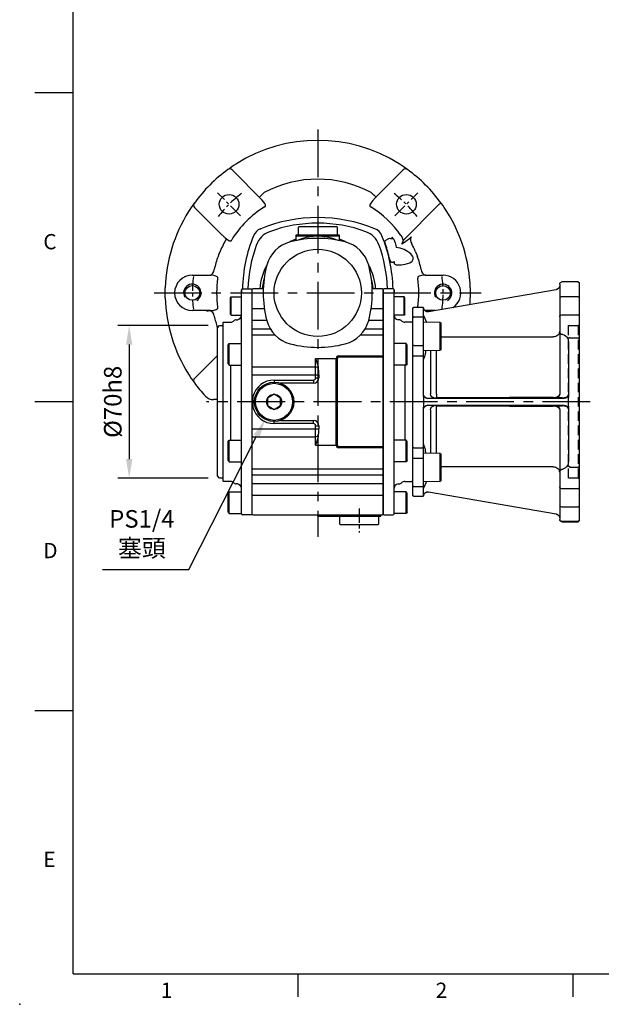
# Model space of a CAD drawing. Extents: x -24 to 1073, y -14 to 686.
# Drawn here: x -24 to 242, y -14 to 438 of the extents above; entities that cross this region are included whole.
import ezdxf
from ezdxf.enums import TextEntityAlignment as Align

# ---------------------------------------------------------------- set-up
doc = ezdxf.new("R2010")
doc.units = 0
doc.header["$LTSCALE"] = 17.5
doc.header["$MEASUREMENT"] = 0
doc.linetypes.add('CENTER', pattern=[2, 1.25, -0.25, 0.25, -0.25])
doc.linetypes.add('HIDDEN', pattern=[0.375, 0.25, -0.125])
doc.layers.get('0').update_dxf_attribs({"linetype": 'CONTINUOUS'})
doc.layers.get('Defpoints').update_dxf_attribs({"linetype": 'CONTINUOUS'})
for name, color, linetype in [('CEN', 2, 'CENTER'), ('DIM', 3, 'CONTINUOUS'), ('HID', 6, 'HIDDEN'), ('MAIN', 7, 'CONTINUOUS'), ('THIN', 1, 'CONTINUOUS')]:
    doc.layers.add(name, color=color, linetype=linetype)
doc.styles.add('ATTDEF', font='txt')
doc.styles.get("Standard").update_dxf_attribs({"font": 'SIMPLEX.SHX'})
doc.dimstyles.new('C', dxfattribs={"dimscale": 3.5, "dimtxt": 2.3, "dimasz": 2.5, "dimexe": 1, "dimexo": 1, "dimgap": 1, "dimtad": 1, "dimtoh": 1, "dimdec": 4, "dimdsep": 46, "dimtxsty": 'Standard', "dimcen": 0, "dimclrd": 256, "dimclre": 256, "dimclrt": 256, "dimadec": 0, "dimazin": 0, "dimtfac": 0.6, "dimtdec": 4, "dimtofl": 0, "dimtmove": 0, "dimatfit": 3, "dimfxl": 0, "dimtolj": 1, "dimarcsym": 0})
doc.dimstyles.new('L', dxfattribs={"dimscale": 3.5, "dimtxt": 2.3, "dimasz": 2.5, "dimexe": 1.5, "dimexo": 1.5, "dimgap": 1, "dimtad": 1, "dimdec": 3, "dimdsep": 46, "dimtxsty": 'Standard', "dimcen": 0, "dimclrd": 256, "dimclre": 256, "dimclrt": 256, "dimaunit": 1, "dimazin": 2, "dimtfac": 0.6, "dimtdec": 3, "dimtmove": 0, "dimatfit": 3, "dimfxl": 0, "dimtolj": 1, "dimarcsym": 0})

# ---------------------------------------------------------------- blocks, each defined once
blk = doc.blocks.new('*D25')
at = {"layer": 'Defpoints', "color": 0}
for p in [(67.16, 297.5), (25.7, 227.5), (67.16, 227.5)]:
    blk.add_point(p, dxfattribs=at)
at = {"layer": 'DIM', "lineweight": -2}
for p, q in [((61.91, 297.5), (20.45, 297.5)), ((25.7, 288.75), (25.7, 236.25)), ((61.91, 227.5), (20.45, 227.5))]:
    blk.add_line(p, q, dxfattribs=at)
at = {"layer": 'DIM'}
for points in [[(24.25, 288.75), (27.16, 288.75), (25.7, 297.5)], [(24.25, 236.25), (27.16, 236.25), (25.7, 227.5)]]:
    blk.add_solid(points, dxfattribs=at)
at = {"layer": 'DIM', "insert": (18.18, 262.5), "char_height": 8.05, "attachment_point": 5, "rotation": 90}
blk.add_mtext('\\A1;%%c70h8', dxfattribs=at)
blk = doc.blocks.new('*D27')
at = {"layer": 'Defpoints', "color": 0}
for p in [(92.16, 262.5), (88.08, 254.48)]:
    blk.add_point(p, dxfattribs=at)
at = {"layer": 'DIM', "lineweight": -2}
for p, q in [((53.03, 185.59), (84.11, 246.68)), ((13.5, 185.59), (53.03, 185.59))]:
    blk.add_line(p, q, dxfattribs=at)
at = {"layer": 'DIM'}
blk.add_solid([(82.81, 247.34), (85.41, 246.02), (88.08, 254.48)], dxfattribs=at)
at = {"layer": 'DIM', "insert": (31.52, 202.08), "char_height": 8.05, "attachment_point": 5}
blk.add_mtext('\\A1;PS1/4\\P{\\fPMingLiU|b0|i0|c136|p18;塞頭}', dxfattribs=at)
blk = doc.blocks.new('5D5050DMA-後')
at = {"layer": 'MAIN'}
for p, q in [((-35, 1.4), (-35, 0.7)), ((-35, -101.4), (-35, 1.4)), ((-35, 0.7), (-35, 0)), ((-34.5, 1.9), (-30.3, 1.9)), ((-30.3, 1.9), (-30, 1.6)), ((-30, -7.25), (-30, 1.6)), ((30.3, 1.9), (30, 1.6)), ((30, -7.25), (30, 1.6)), ((34.5, 1.9), (30.3, 1.9)), ((35, 1.4), (35, 0.7)), ((35, -101.4), (35, 1.4)), ((35, 0.7), (35, 0)), ((-40, -2.28), (-39.7, -1.76)), ((-40, -9.73), (-40, -2.27)), ((-39.7, -10.25), (-39.7, -1.76)), ((-39.7, -1.76), (-35, -1.76)), ((39.7, -1.76), (35, -1.76)), ((39.7, -10.25), (39.7, -1.76)), ((40, -2.28), (39.7, -1.76)), ((40, -9.73), (40, -2.27)), ((-30, -12.74), (-30, -7.25)), ((30, -12.74), (30, -7.25)), ((-43.5, -13.8), (-43.2, -13.5)), ((-43.2, -13.5), (-40, -13.5)), ((-40, -9.73), (-39.7, -10.25)), ((-39.7, -10.25), (-35, -10.25)), ((-37.36, -12.36), (-36.83, -12.31)), ((-30, -16.66), (-30, -12.74)), ((30, -16.66), (30, -12.74)), ((39.7, -10.25), (35, -10.25)), ((37.36, -12.36), (36.83, -12.31)), ((40, -9.73), (39.7, -10.25)), ((43.2, -13.5), (40, -13.5)), ((43.5, -13.8), (43.2, -13.5)), ((-46, -16), (-45, -15)), ((-46, -50), (-46, -16)), ((-45, -15), (-43.5, -15)), ((-43.5, -13.8), (-43.5, -14)), ((-43.5, -14), (-43.5, -24.16)), ((-30, -19.52), (-30, -16.66)), ((30, -19.52), (30, -16.66)), ((43.5, -13.8), (43.5, -14)), ((43.5, -14), (43.5, -24.16)), ((-30, -33.89), (-30, -19.52)), ((30, -33.89), (30, -19.52)), ((-43.5, -24.16), (-43.5, -27.05)), ((-43.5, -27.05), (-43.5, -31.11)), ((-41, -23.93), (-40.6, -23.24)), ((-41, -32.55), (-41, -23.93)), ((-40.6, -23.24), (-35, -23.24)), ((-40.6, -33.24), (-40.6, -23.24)), ((-35, -33.24), (-35, -23.24)), ((40.6, -23.24), (35, -23.24)), ((35, -33.24), (35, -23.24)), ((41, -23.93), (40.6, -23.24)), ((40.6, -33.24), (40.6, -23.24)), ((41, -32.55), (41, -23.93)), ((43.5, -24.16), (43.5, -27.05)), ((43.5, -27.05), (43.5, -31.11)), ((-43.5, -31.11), (-43.5, -68.89)), ((43.5, -31.11), (43.5, -68.89)), ((-41, -32.55), (-40.6, -33.24)), ((-40.6, -33.24), (-35, -33.24)), ((-40, -33.24), (-40, -67.58)), ((-30, -37.58), (-30, -33.89)), ((30, -37.58), (30, -33.89)), ((40.6, -33.24), (35, -33.24)), ((40, -33.24), (40, -67.58)), ((41, -32.55), (40.6, -33.24)), ((-30, -62.42), (-30, -37.58)), ((30, -62.42), (30, -37.58)), ((-46, -84), (-46, -50)), ((-30, -66.11), (-30, -62.42)), ((30, -66.11), (30, -62.42)), ((-41, -68.27), (-40.6, -67.58)), ((-40.6, -67.58), (-35, -67.58)), ((-40.6, -77.58), (-40.6, -67.58)), ((-35, -77.58), (-35, -67.58)), ((-30, -80.48), (-30, -66.11)), ((30, -80.48), (30, -66.11)), ((40.6, -67.58), (35, -67.58)), ((35, -77.58), (35, -67.58)), ((41, -68.27), (40.6, -67.58)), ((40.6, -77.58), (40.6, -67.58)), ((-43.5, -68.89), (-43.5, -72.95)), ((-41, -76.89), (-41, -68.27)), ((41, -76.89), (41, -68.27)), ((43.5, -68.89), (43.5, -72.95)), ((-43.5, -72.95), (-43.5, -75.84)), ((-43.5, -75.84), (-43.5, -86)), ((43.5, -72.95), (43.5, -75.84)), ((43.5, -75.84), (43.5, -86)), ((-41, -76.89), (-40.6, -77.58)), ((-40.6, -77.58), (-35, -77.58)), ((-30, -83.34), (-30, -80.48)), ((30, -83.34), (30, -80.48)), ((40.6, -77.58), (35, -77.58)), ((41, -76.89), (40.6, -77.58)), ((-45, -85), (-46, -84)), ((-43.5, -85), (-45, -85)), ((-30, -87.26), (-30, -83.34)), ((30, -87.26), (30, -83.34)), ((-43.5, -86), (-43.5, -86.2)), ((-43.2, -86.5), (-43.5, -86.2)), ((-40, -86.5), (-43.2, -86.5)), ((-36.83, -87.69), (-37.36, -87.64)), ((-30, -92.75), (-30, -87.26)), ((30, -92.75), (30, -87.26)), ((36.83, -87.69), (37.36, -87.64)), ((40, -86.5), (43.2, -86.5)), ((43.2, -86.5), (43.5, -86.2)), ((43.5, -86), (43.5, -86.2)), ((-41, -91.99), (-40.6, -91.29)), ((-41, -100.6), (-41, -91.99)), ((-40.6, -91.29), (-35, -91.29)), ((-40.6, -101.29), (-40.6, -91.29)), ((-35, -101.29), (-35, -91.29)), ((-30, -101.6), (-30, -92.75)), ((30, -101.6), (30, -92.75)), ((40.6, -91.29), (35, -91.29)), ((35, -101.29), (35, -91.29)), ((41, -91.99), (40.6, -91.29)), ((40.6, -101.29), (40.6, -91.29)), ((41, -100.6), (41, -91.99)), ((-41, -100.6), (-40.6, -101.29)), ((-40.6, -101.29), (-35, -101.29)), ((-30.3, -101.9), (-34.5, -101.9)), ((-30, -101.6), (-30.3, -101.9)), ((30, -101.6), (30.3, -101.9)), ((30.3, -101.9), (34.5, -101.9)), ((40.6, -101.29), (35, -101.29)), ((41, -100.6), (40.6, -101.29))]:
    blk.add_line(p, q, dxfattribs=at)
for centre, radius, start, end in [((-34.5, 1.4), 0.5, 90, 180), ((34.5, 1.4), 0.5, 0, 90), ((-40, -11.5), 2, 270, 314.5772), ((-37.19, -14.35), 2, 95, 134.5772), ((-37, -10.32), 2, 275, 0), ((37, -10.32), 2, 180, 265), ((37.19, -14.35), 2, 45.4228, 85), ((40, -11.5), 2, 225.4228, 270), ((-40, -88.5), 2, 45.4228, 90), ((-37.19, -85.65), 2, 225.4228, 265), ((-37, -89.68), 2, 0, 85), ((37, -89.68), 2, 95, 180), ((37.19, -85.65), 2, 275, 314.5772), ((40, -88.5), 2, 90, 134.5772), ((-34.5, -101.4), 0.5, 180, 270), ((34.5, -101.4), 0.5, 270, 0)]:
    blk.add_arc(centre, radius, start, end, dxfattribs=at)
blk = doc.blocks.new('M08')
at = {"layer": 'MAIN'}
blk.add_circle((0, 0), 3.38, dxfattribs=at)
at = {"layer": 'THIN'}
blk.add_arc((0, 0), 4, 300.0872, 210, dxfattribs=at)
blk = doc.blocks.new('6D1060AD063-1-後')
at = {"layer": 'CEN', "ltscale": 0.3}
for p, q in [((-35.36, 35.36), (-45.96, 45.96)), ((35.36, 35.36), (45.96, 45.96))]:
    blk.add_line(p, q, dxfattribs=at)
for start, end in [(127.5213, 142.4787), (37.5213, 52.4787), (172.5213, 187.4787), (352.5213, 7.4787)]:
    blk.add_arc((0, 0), 57.5, start, end, dxfattribs=at)
at = {"layer": 'MAIN'}
for p, q in [((-39.28, 56.42), (-25.49, 42.62)), ((39.22, 56.47), (26.69, 43.94)), ((25.69, 42.87), (25.49, 42.62)), ((-56.47, 39.22), (-43.94, 26.69)), ((39.11, 24.09), (55.36, 40.34)), ((-26.26, 29.42), (-26.16, 29.46)), ((26.16, 29.46), (26.26, 29.42)), ((-42.87, 25.69), (-42.62, 25.49)), ((-29.46, 26.16), (-29.42, 26.26)), ((29.42, 26.26), (29.46, 26.16)), ((31.11, 22.37), (30.86, 23.15)), ((31.78, 24.45), (31.88, 24.53)), ((35.5, 23.17), (35.39, 23.55)), ((35.5, 23.17), (35.53, 22.99)), ((42.12, 25.03), (42.62, 25.49)), ((42.62, 25.49), (42.87, 25.69)), ((35, 14.46), (35, 13.89)), ((36, 12.89), (38.3, 12.95)), ((-57.5, 8.12), (-49.24, 8.12)), ((49.55, 8.15), (49.24, 8.12)), ((49.24, 8.12), (57.5, 8.12)), ((-69.96, -2.27), (-69.96, 2.27)), ((69.96, 2.27), (69.96, -2.27)), ((-49.24, -8.12), (-57.5, -8.12)), ((-49.55, -8.15), (-49.24, -8.12)), ((53.91, -8.12), (49.24, -8.12)), ((49.24, -8.12), (49.55, -8.15)), ((-46, -28.75), (-56.47, -39.22)), ((-46, -49), (-47.84, -49))]:
    blk.add_line(p, q, dxfattribs=at)
at = {"layer": 'MAIN', "flags": 128}
for points in [[(-26.74, 43.88), (-26.62, 44.01), (-26.48, 44.15), (-26.27, 44.35), (-26.01, 44.62), (-25.69, 44.93), (-25.34, 45.28), (-24.96, 45.66), (-24.57, 46.05)], [(24.57, 46.05), (24.96, 45.66), (25.34, 45.28), (25.69, 44.93), (26.01, 44.62), (26.27, 44.35), (26.48, 44.15), (26.62, 44.01), (26.69, 43.94)], [(-24.4, 39.43), (-24.2, 39.49), (-24.06, 39.58), (-23.96, 39.71), (-23.9, 39.9), (-23.92, 40.22), (-24.25, 41.03), (-25.49, 42.62)], [(25.49, 42.62), (25.25, 42.37), (24.34, 41.18), (23.96, 40.39), (23.9, 39.93), (23.94, 39.75), (24.05, 39.59), (24.19, 39.49), (24.4, 39.43)], [(56.58, 41.22), (56.55, 41.2), (56.48, 41.15), (56.37, 41.07), (56.22, 40.96), (56.04, 40.83), (55.83, 40.68), (55.6, 40.51), (55.36, 40.34)], [(-42.62, 25.49), (-42.37, 25.25), (-41.18, 24.34), (-40.39, 23.96), (-39.93, 23.9), (-39.75, 23.94), (-39.59, 24.05), (-39.49, 24.19), (-39.43, 24.4)], [(30.86, 23.15), (30.83, 23.69), (31.19, 24.14), (31.78, 24.45)], [(34.15, 24.65), (34.13, 25.38), (34.13, 25.63)], [(35.53, 22.99), (35.77, 21.68), (36, 20.89)], [(38.17, 26.32), (38.51, 25.79), (39.11, 24.09)], [(39.11, 24.09), (38.82, 23.35), (38.57, 22.68), (38.56, 22.6), (38.56, 22.55), (38.56, 22.53), (38.57, 22.52), (38.58, 22.51), (38.6, 22.51), (38.65, 22.51), (38.76, 22.56), (39.06, 22.74), (39.41, 22.98), (40.43, 23.71), (42.12, 25.03)], [(-44.71, 19.2), (-45.48, 17.43), (-45.68, 16.77)], [(44.71, 19.2), (45.48, 17.43), (45.68, 16.77)], [(34.41, 13.87), (34.06, 13.93), (33.72, 14.11), (33.34, 14.58), (33.03, 15.39)], [(35, 14.46), (35, 14.45), (34.99, 14.35), (34.8, 14.07), (34.41, 13.87)], [(38.3, 12.95), (40.13, 13.12), (42.22, 13.8), (43.3, 14.63), (43.65, 15.18), (43.74, 15.45), (43.78, 16.1), (43.73, 16.39), (43.69, 16.52)], [(43.69, 16.52), (43.53, 16.9), (42.77, 17.88)], [(-45.89, 6.63), (-45.84, 6.8), (-45.85, 6.98), (-45.86, 7.01), (-45.99, 7.24), (-46.11, 7.36), (-46.68, 7.69), (-47.69, 7.97), (-49.24, 8.12)], [(49.24, 8.12), (47.55, 7.94), (46.56, 7.64), (46.1, 7.35), (45.95, 7.19), (45.86, 7), (45.84, 6.83), (45.88, 6.66), (45.89, 6.63)], [(-49.24, -8.12), (-47.55, -7.94), (-46.56, -7.64), (-46.1, -7.35), (-45.95, -7.19), (-45.86, -7), (-45.84, -6.83), (-45.88, -6.66), (-45.89, -6.63)], [(49.07, -8.1), (49.24, -8.12)]]:
    blk.add_lwpolyline(points, dxfattribs=at)
at = {"layer": 'MAIN'}
for centre in [(-40.66, 40.66), (40.66, 40.66)]:
    blk.add_circle(centre, 4.5, dxfattribs=at)
for centre, radius, start, end in [((0, 0), 70, 57.8089, 122.1911), ((0, 0), 70, 122.1911, 126.0104), ((0, 0.01), 69.99, 53.9895, 57.809), ((0, 0), 70, 126.0764, 143.9236), ((-40.34, 55.37), 1.5, 44.8338, 125.9872), ((0, 0), 70, 126.0103, 126.0764), ((40.28, 55.41), 1.5, 54.0787, 135.1667), ((0, 0), 70, 53.9236, 53.9897), ((0, 0), 70, 36.0764, 53.9236), ((0, 0), 52.2, 61.9149, 118.0851), ((-0.01, 0), 69.99, 143.9895, 147.809), ((-55.41, 40.28), 1.5, 144.0787, 225.1667), ((0, 0), 70, 143.9236, 143.9897), ((38.67, 31.77), 17.08, 134.5465, 139.4631), ((0, 0), 70, 36.0103, 36.0764), ((0, 0), 70, 32.1911, 36.0104), ((0, 0), 70, 147.8089, 178.1432), ((0, 0), 46.37, 121.7525, 148.2475), ((0, 0), 46.37, 34.585, 58.2475), ((0, 0), 70, 1.8568, 32.1911), ((0, -35.05), 69.62, 67.927, 112.073), ((-23.9, 23.9), 6, 113.1538, 156.8462), ((23.9, 23.9), 6, 23.1538, 66.8462), ((0, 0), 48.66, 149.2984, 156.7668), ((-31.77, 38.67), 17.08, 224.5465, 229.4631), ((35.05, 0), 69.62, 157.927, 178.4416), ((-35.05, 0), 69.62, 1.5584, 22.073), ((33.11, 22.87), 2.06, 59.6269, 126.5187), ((29.44, 21.36), 6.34, 20.1574, 42.2869), ((45.13, 24.3), 2.66, 148.5753, 220.0766), ((-57.79, -5.94), 93.3, 13.2182, 17.6661), ((33.95, 7.16), 13.88, 50.5519, 81.4961), ((0, 0), 48.66, 23.2332, 27.6598), ((0, 0), 48.66, 159.8371, 167.3335), ((36, 13.89), 1, 180.0098, 270.0097), ((0, 0), 48.66, 12.6665, 20.1629), ((-50.2, 10.79), 2.73, 283.8808, 357.4027), ((50.2, 10.79), 2.73, 182.5973, 256.1192), ((-57.5, 0), 8.12, 90, 270), ((0, 0), 46.37, 171.7848, 188.2152), ((0, 0), 46.37, 351.9415, 8.2152), ((57.5, 0), 8.12, 304.3015, 90), ((0, 0), 70, 181.8568, 212.1911), ((0, 0), 70, 355.5978, 358.1432), ((-50.86, 8.4), 16.6, 269.5592, 274.5251), ((-50.2, -10.79), 2.73, 2.5973, 76.1192), ((50.2, -10.79), 2.73, 103.8808, 110.8703), ((0, 0), 48.66, 192.6665, 199.1546), ((0, 0), 70, 212.1911, 216.0104), ((-55.41, -40.28), 1.5, 134.8333, 215.9213), ((0, 0), 70, 216.0103, 216.0764), ((0, 0), 70, 216.0764, 222.6037), ((-47.84, -44), 5, 222.6037, 270)]:
    blk.add_arc(centre, radius, start, end, dxfattribs=at)
for p in [(-57.5, 0), (57.5, 0)]:
    blk.add_blockref('M08', p)
blk = doc.blocks.new('GJA420')
at = {"color": 0}
for p, q in [((0, 0), (0, 192)), ((0, 115.5), (-5, 115.5)), ((0, 75), (-5, 75)), ((0, 34.5), (-5, 34.5)), ((0, 0), (275, 0)), ((29.5, -3), (29.5, 0)), ((65.5, -3), (65.5, 0))]:
    blk.add_line(p, q, dxfattribs=at)
blk.add_point((-7, -4), dxfattribs=at)
for s, p in [('C', (-3.91, 95)), ('D', (-3.91, 54.5)), ('E', (-3.91, 14)), ('1', (11.5, -3.16)), ('2', (47.5, -3.16))]:
    blk.add_text(s, height=2, dxfattribs=at).set_placement(p)
at = {"color": 4, "style": 'ATTDEF'}
blk.add_attdef('料號', text='', height=2.5, dxfattribs=at).set_placement((120.5, 3), align=Align.MIDDLE_LEFT)
for tag, p in [('比例', (200.5, 3)), ('版本', (236.5, 3))]:
    blk.add_attdef(tag, text='', height=2.5, dxfattribs=at).set_placement(p, align=Align.MIDDLE_CENTER)
blk = doc.blocks.new('A$C6D140891')
at = {"color": 7, "linetype": 'Continuous', "lineweight": 15}
for p, q in [((-12.5, 36.55), (-13, 36.26)), ((-13, 36.26), (-13, 36.26)), ((-12.5, 36.55), (-12.74, 36.41)), ((-5, 36.55), (-12.5, 36.55)), ((-12.5, 36.55), (-12.5, 36.55)), ((-13, 23.84), (-12.5, 23.55)), ((-12.5, 23.55), (-5, 23.55)), ((-12.5, -23.55), (-13, -23.84)), ((-5, -23.55), (-12.5, -23.55)), ((-13, -36.26), (-12.74, -36.41)), ((-13, -36.26), (-12.5, -36.55)), ((-12.5, -36.55), (-9.07, -36.55)), ((-12.5, -36.55), (-12.5, -36.55)), ((-12.5, -36.55), (-5, -36.55)), ((-12.5, -36.55), (-12.5, -36.55))]:
    blk.add_line(p, q, dxfattribs=at)
for p, q in [((-13, 36.26), (-13, 23.84)), ((-12.5, 36.55), (-12.5, 23.55)), ((-13, -23.84), (-13, -36.26)), ((-12.5, -23.55), (-12.5, -36.55))]:
    blk.add_line(p, q)
blk = doc.blocks.new('50-GMB-左')
at = {"layer": 'HID'}
for p, q in [((-119.5, -15), (-120, -14.5)), ((-115, -15), (-119.5, -15)), ((-119.5, -15), (-119.5, -85)), ((-115, -85), (-115, -15)), ((-120, -85.5), (-119.5, -85)), ((-119.5, -85), (-115, -85))]:
    blk.add_line(p, q, dxfattribs=at)
at = {"layer": 'MAIN'}
for p, q in [((-119.5, 5), (-120, 4.61)), ((-120, -104.5), (-120, 4.61)), ((-119.5, 5), (-112, 5)), ((-111, 4), (-111, -2.48)), ((-109.34, 1.52), (-109.34, 1.47)), ((-50.81, -8.6), (-109.34, 1.52)), ((-109.34, 1.47), (-50.82, -8.65)), ((-119.5, -1.74), (-120, -2.12)), ((-119.5, -1.74), (-112, -1.74)), ((-111, -2.48), (-111, -15.71)), ((-48.5, -12.39), (-48.5, -7.06)), ((-44, -6.5), (-48, -6.5)), ((-43.5, -7), (-44, -6.5)), ((-43.5, -7), (-43.5, -11.45)), ((-119.5, -10.11), (-120, -10.61)), ((-112, -10.11), (-119.5, -10.11)), ((-111, -10.96), (-111, -18.01)), ((-48.57, -10.33), (-48.57, -10.33)), ((-48.57, -13.45), (-48.57, -10.33)), ((-48.5, -23.92), (-48.5, -11.45)), ((-48.5, -13.07), (-48.5, -12.39)), ((-44, -10.95), (-48, -10.95)), ((-43.5, -11.45), (-44, -10.95)), ((-43.5, -11.45), (-43.5, -23.92)), ((-111, -15.71), (-111, -25.95)), ((-111, -18.01), (-111, -33.04)), ((-119.5, -20.57), (-120, -21.07)), ((-115.54, -20.57), (-119.5, -20.57)), ((-114.12, -20.2), (-114.65, -20.9)), ((-115, -23.21), (-115, -48.05)), ((-54.53, -27.35), (-54.53, -26.45)), ((-51.75, -26.45), (-51.75, -29.09)), ((-48.5, -29.16), (-48.5, -23.92)), ((-44, -24.16), (-48, -24.16)), ((-44, -24.16), (-43.5, -23.92)), ((-43.5, -23.92), (-43.5, -29.16)), ((-54.53, -30.33), (-54.53, -27.35)), ((-54.53, -46.47), (-54.53, -30.33)), ((-51.75, -29.09), (-51.75, -46.34)), ((-48.57, -46.5), (-48.57, -30.78)), ((-48.5, -47.57), (-48.5, -29.16)), ((-44, -28.92), (-48, -28.92)), ((-44, -28.92), (-43.5, -29.16)), ((-43.5, -29.16), (-43.5, -70.84)), ((-111, -33.04), (-111, -33.26)), ((-111, -33.26), (-111, -38.24)), ((-111, -38.24), (-111, -40.59)), ((-111, -40.59), (-111, -46.12)), ((-115, -48.99), (-115, -48.05)), ((-115, -51.01), (-115, -48.99)), ((-113.01, -48.49), (-50.51, -48.49)), ((-109.01, -48.02), (-109.01, -48.12)), ((-50.51, -48.47), (-53.61, -48.25)), ((-50.51, -48.49), (-50.51, -48.47)), ((-48.57, -46.54), (-48.57, -46.5)), ((-115, -51.95), (-115, -51.01)), ((-115, -51.95), (-115, -76.79)), ((-50.51, -51.51), (-113.01, -51.51)), ((-111, -53.88), (-111, -59.41)), ((-109.01, -51.88), (-109.01, -51.98)), ((-54.53, -69.67), (-54.53, -53.53)), ((-53.61, -51.75), (-50.51, -51.53)), ((-51.75, -53.66), (-51.75, -70.91)), ((-50.51, -51.53), (-50.51, -51.51)), ((-48.57, -53.5), (-48.57, -53.46)), ((-48.57, -69.22), (-48.57, -53.5)), ((-48.5, -70.84), (-48.5, -52.43)), ((-111, -59.41), (-111, -61.76)), ((-111, -61.76), (-111, -66.74)), ((-111, -66.74), (-111, -66.96)), ((-111, -66.96), (-111, -81.99)), ((-54.53, -72.65), (-54.53, -69.67)), ((-51.75, -70.91), (-51.75, -73.55)), ((-48.5, -76.08), (-48.5, -70.84)), ((-44, -71.08), (-48, -71.08)), ((-44, -71.08), (-43.5, -70.84)), ((-43.5, -70.84), (-43.5, -76.08)), ((-111, -74.05), (-111, -84.29)), ((-54.53, -73.55), (-54.53, -72.65)), ((-48.5, -88.55), (-48.5, -76.08)), ((-44, -75.84), (-48, -75.84)), ((-44, -75.84), (-43.5, -76.08)), ((-43.5, -76.08), (-43.5, -88.55)), ((-120, -79.67), (-119.5, -79.91)), ((-115.54, -79.91), (-119.5, -79.91)), ((-114.65, -79.1), (-114.12, -79.8)), ((-111, -81.99), (-111, -89.04)), ((-111, -84.29), (-111, -97.52)), ((-120, -89.39), (-119.5, -89.89)), ((-119.5, -89.89), (-112, -89.89)), ((-48.57, -89.67), (-48.57, -86.55)), ((-48.57, -89.67), (-48.57, -89.67)), ((-48.5, -87.61), (-48.5, -86.93)), ((-48.5, -92.94), (-48.5, -87.61)), ((-48, -89.05), (-44, -89.05)), ((-44, -89.05), (-43.5, -88.55)), ((-43.5, -88.55), (-43.5, -93)), ((-50.82, -91.35), (-109.34, -101.47)), ((-109.34, -101.52), (-50.81, -91.4)), ((-48.49, -93.07), (-48.49, -93.07)), ((-48, -93.5), (-44, -93.5)), ((-44, -93.5), (-43.5, -93)), ((-120, -97.88), (-119.5, -98.26)), ((-112, -98.26), (-119.5, -98.26)), ((-111, -97.52), (-111, -104)), ((-109.34, -101.47), (-109.34, -101.52)), ((-120, -104.44), (-119.5, -104.88)), ((-120, -104.5), (-119.5, -105)), ((-119.5, -104.88), (-112, -104.88)), ((-112, -105), (-119.5, -105))]:
    blk.add_line(p, q, dxfattribs=at)
at = {"layer": 'MAIN', "flags": 128}
for points in [[(-112, -1.74), (-111.67, -1.78), (-111.38, -1.9), (-111.15, -2.08), (-111.03, -2.31), (-111, -2.48)], [(-50.82, -8.65), (-50.82, -8.62), (-50.81, -8.6)], [(-48.51, -6.93), (-48.51, -6.95), (-48.52, -6.98)], [(-48.49, -6.93), (-48.5, -6.93), (-48.5, -6.95)], [(-48.5, -6.95), (-48.5, -6.97), (-48.5, -7.06)], [(-111.01, -10.95), (-111.01, -10.86), (-111.1, -10.59), (-111.28, -10.36), (-111.55, -10.2), (-111.89, -10.11), (-112, -10.12)], [(-48.57, -10.33), (-49.81, -13.45)], [(-115.54, -20.57), (-115.39, -20.62), (-115.25, -20.67), (-115.12, -20.72), (-114.99, -20.77), (-114.88, -20.81), (-114.79, -20.85), (-114.71, -20.88), (-114.65, -20.9)], [(-112.36, -19.15), (-112.99, -19.31), (-113.59, -19.72)], [(-48.5, -23.92), (-48.49, -23.97), (-48.46, -24.01), (-48.42, -24.05), (-48.35, -24.09), (-48.28, -24.12), (-48.19, -24.14), (-48.1, -24.15), (-48, -24.16)], [(-48.57, -30.78), (-48.58, -30.53), (-48.62, -30.24), (-48.74, -29.87), (-48.93, -29.54), (-49.09, -29.17), (-49.23, -28.61), (-49.27, -28.41)], [(-48.5, -29.16), (-48.49, -29.12), (-48.46, -29.07), (-48.42, -29.03), (-48.35, -28.99), (-48.28, -28.96), (-48.19, -28.94), (-48.1, -28.93), (-48, -28.92)], [(-54.53, -46.47), (-54.53, -46.82), (-54.53, -47.15), (-54.54, -47.45), (-54.54, -47.71), (-54.54, -47.93), (-54.54, -48.09), (-54.54, -48.19), (-54.54, -48.23)], [(-48.5, -47.57), (-48.5, -48.17), (-48.49, -48.99)], [(-48.49, -48.99), (-48.49, -50), (-48.49, -51.01)], [(-54.53, -53.53), (-54.53, -53.18), (-54.53, -52.85), (-54.54, -52.55), (-54.54, -52.29), (-54.54, -52.07), (-54.54, -51.91), (-54.54, -51.81), (-54.54, -51.77)], [(-48.49, -51.01), (-48.5, -51.67), (-48.5, -52.43)], [(-49.27, -71.59), (-49.07, -70.76), (-48.86, -70.33), (-48.76, -70.16), (-48.66, -69.92), (-48.59, -69.59), (-48.58, -69.33), (-48.57, -69.22)], [(-48.5, -70.84), (-48.49, -70.88), (-48.46, -70.93), (-48.42, -70.97), (-48.35, -71.01), (-48.28, -71.04), (-48.19, -71.06), (-48.1, -71.07), (-48, -71.08)], [(-48.5, -76.08), (-48.49, -76.03), (-48.46, -75.99), (-48.42, -75.95), (-48.35, -75.91), (-48.28, -75.88), (-48.19, -75.86), (-48.1, -75.85), (-48, -75.84)], [(-113.59, -80.28), (-113.05, -80.66), (-112.36, -80.85)], [(-112, -89.89), (-111.92, -89.89), (-111.55, -89.8), (-111.25, -89.61), (-111.07, -89.36), (-111, -89.08), (-111.01, -89.04)], [(-49.81, -86.55), (-48.57, -89.67)], [(-50.81, -91.4), (-50.82, -91.38), (-50.82, -91.35)], [(-48.5, -92.94), (-48.5, -92.99), (-48.5, -93.05)], [(-48.5, -93.05), (-48.5, -93.07), (-48.49, -93.07)]]:
    blk.add_lwpolyline(points, dxfattribs=at)
at = {"layer": 'MAIN'}
for centre, radius, start, end in [((-112, 4), 1, 0, 90), ((-109, 3.44), 2, 180.0315, 260.2506), ((-50.48, -6.68), 2, 260.2009, 302.9113), ((-50.47, -6.63), 2, 260.2377, 351.4402), ((-50.47, -6.69), 2, 302.9081, 352.4207), ((-48, -7), 0.5, 90, 171.4082), ((-49.49, -9.96), 0.993, 338.1186, 359.9973), ((-49.5, -9.96), 1, 338.3361, 359.9845), ((-48, -11.45), 0.5, 90, 180), ((-112.3, -17.83), 1.32, 267.6279, 352.4952), ((-108, -17.24), 3, 180.035, 270.0685), ((-23.77, -25.84), 25.63, 181.3717, 185.7691), ((-48.78, -30.59), 0.282, 318.2217, 358.2802), ((-113, -46.22), 2, 180.0096, 269.7541), ((-113, -46.49), 2, 180.0096, 269.7541), ((-112.35, -57.14), 8.94, 88.5571, 94.2577), ((-111.23, -21.22), 26.99, 268.1037, 274.7137), ((-109, -46.02), 2, 180.0095, 269.754), ((-109, -46.12), 2, 180.0095, 269.754), ((-108.3, -57.63), 9.64, 88.2654, 94.2102), ((-54.47, -66.03), 17.8, 87.2381, 90.2279), ((-53.69, -46.31), 1.95, 272.4334, 359.0273), ((-50.5, -46.49), 2, 269.735, 359.9904), ((-50.54, -46.5), 1.97, 270.9761, 358.8271), ((-50.51, -46.46), 2.01, 269.8957, 357.5629), ((-48.57, -46.41), 0.0927, 269.4522, 319.6332), ((-48.58, -46.83), 0.294, 75.0984, 89.0501), ((-113, -53.51), 2, 90.2459, 179.9904), ((-113, -53.78), 2, 90.2459, 179.9904), ((-112.38, -44.09), 7.72, 265.2898, 271.8954), ((-111.33, -83.06), 31.27, 85.7394, 91.4431), ((-109, -53.88), 2, 90.246, 179.9905), ((-109, -53.98), 2, 90.246, 179.9905), ((-108.3, -42.28), 9.73, 265.8168, 271.7076), ((-54.52, -31.76), 20, 269.9368, 272.5973), ((-53.69, -53.69), 1.95, 0.9727, 87.5666), ((-50.5, -53.51), 2, 0.0096, 90.265), ((-50.51, -53.54), 2.01, 2.4365, 90.1048), ((-50.54, -53.5), 1.97, 1.2102, 88.9865), ((-48.58, -53.17), 0.294, 270.9499, 284.9016), ((-48.57, -53.59), 0.0927, 40.3668, 90.5478), ((-22.79, -74.16), 26.6, 174.4436, 178.6814), ((-48.78, -69.41), 0.282, 1.7198, 41.7783), ((-116.06, -78.45), 1.55, 289.7397, 335.209), ((-112.32, -82.19), 1.34, 8.3632, 91.5137), ((-108, -82.76), 3, 89.946, 179.9505), ((-49.49, -90.04), 0.993, 0.0027, 21.8814), ((-49.5, -90.04), 1, 0.0155, 21.6639), ((-48, -88.55), 0.5, 180, 270), ((-50.48, -93.32), 2, 58.0417, 99.799), ((-50.47, -93.37), 2, 8.5598, 99.7623), ((-50.47, -93.31), 2, 7.5774, 58.0486), ((-48, -93), 0.5, 188.5918, 270), ((-111.91, -97.35), 0.922, 264.0949, 349.0077), ((-109, -103.44), 2, 99.7494, 179.9685), ((-111.94, -103.93), 0.945, 266.5261, 356.0435), ((-112, -104), 1, 270, 0)]:
    blk.add_arc(centre, radius, start, end, dxfattribs=at)
for centre, major_axis, ratio, start_param, end_param in [((-109, 3.49), (0, 2), 0.998589, 1.570796, 2.970591), ((-112, -23.21), (0, 4.95), 0.606092, 1.084186, 1.570796), ((-97.71, -50.5), (56.82, 56.82), 0.414214, 1.439245, 1.44827), ((973.11, -50), (7173.8, -0.77), 0.00418, 1.714819, 1.722076), ((973.1, -52), (7173.8, -31.99), 0.000115, 4.56111, 4.568645), ((973.1, -48), (7173.8, 31.99), 0.000115, 1.71454, 1.722075), ((-112, -76.79), (0, 4.95), 0.606092, 1.570796, 2.057407), ((-97.71, -49.5), (56.82, -56.82), 0.414214, 4.834915, 4.84394), ((973.11, -50), (7173.8, 0.77), 0.00418, 4.561109, 4.568367), ((-109, -103.49), (0, 2), 0.998589, 0.171002, 1.570796)]:
    blk.add_ellipse(centre, major_axis=major_axis, ratio=ratio, start_param=start_param, end_param=end_param, dxfattribs=at)
blk.add_blockref('A$C6D140891', (-43.5, -50), dxfattribs=at)
blk = doc.blocks.new('A$Ce66e5178')
at = {"layer": 'CEN', "ltscale": 0.3}
blk.add_line((19, -98.9), (19, -110), dxfattribs=at)
at = {"layer": 'MAIN'}
for p, q in [((-8.5, 30.5), (-9, 30)), ((-9, 30), (-9, 26.8)), ((-8.5, 30.5), (8.5, 30.5)), ((9, 30), (8.5, 30.5)), ((9, 26.8), (9, 30)), ((-10, 26.5), (-10, 23.99)), ((-0.79, 26.5), (-10, 26.5)), ((10, 26), (-10, 26)), ((-9, 26.8), (-8.7, 26.5)), ((8.75, 26.5), (-8.75, 26.5)), ((10, 26.5), (0.79, 26.5)), ((8.7, 26.5), (9, 26.8)), ((10, 23.99), (10, 26.5)), ((-29.7, 1.9), (-30, 1.6)), ((-30, -7.25), (-30, 1.6)), ((-30, 0.2), (-30, 0.88)), ((-24.96, 1.9), (-29.7, 1.9)), ((29.7, 1.9), (24.96, 1.9)), ((30, 1.6), (29.7, 1.9)), ((30, 1.6), (30, -7.25)), ((-30, -7.25), (-29.7, -7.19)), ((-30, -12.74), (-30, -7.25)), ((-29.7, -7.19), (-24.48, -7.19)), ((24.48, -7.19), (29.7, -7.19)), ((30, -7.25), (29.7, -7.19)), ((30, -7.25), (30, -12.74)), ((-30, -12.74), (-29.7, -12.53)), ((-30, -16.66), (-30, -12.74)), ((-29.7, -12.53), (-23.41, -12.53)), ((23.41, -12.53), (29.7, -12.53)), ((30, -12.74), (29.7, -12.53)), ((30, -12.74), (30, -16.66)), ((-30, -16.66), (-29.7, -16.44)), ((-30, -19.52), (-30, -16.66)), ((-29.7, -16.44), (-21.8, -16.44)), ((21.8, -16.44), (29.7, -16.44)), ((30, -16.66), (29.7, -16.44)), ((30, -16.66), (30, -19.52)), ((-30, -19.52), (-29.7, -19.22)), ((-30, -33.89), (-30, -19.52)), ((-29.7, -19.22), (-19.71, -19.22)), ((19.71, -19.22), (29.7, -19.22)), ((30, -19.52), (29.7, -19.22)), ((30, -19.52), (30, -28.98)), ((-1, -34), (-1, -30.05)), ((-1, -30.05), (8.5, -30.05)), ((8.5, -30.05), (8.5, -30)), ((8.5, -69.95), (8.5, -30.05)), ((9, -30), (9, -30.05)), ((9, -69.95), (9, -30.05)), ((9.5, -28.95), (29.7, -28.95)), ((29.7, -29.5), (9.5, -29.5)), ((30, -28.98), (29.7, -28.95)), ((29.7, -29.5), (30, -29.2)), ((30, -28.98), (30, -29.2)), ((30, -29.2), (30, -30)), ((30, -30), (30, -70)), ((-30, -33.89), (-29.7, -34)), ((-30, -37.58), (-30, -33.89)), ((-29.7, -34), (-1, -34)), ((-1, -37.58), (-1, -34)), ((-30, -37.58), (-29.7, -37.58)), ((-30, -47.57), (-30, -37.58)), ((-29.7, -37.58), (-1, -37.58)), ((-20, -40), (-20, -41)), ((-20, -40), (-2, -40)), ((-2, -40), (-2, -41)), ((-1, -37.58), (0, -37.58)), ((-1, -39), (-1, -37.58)), ((-1, -39), (0, -39)), ((0, -37.58), (0.5, -37.58)), ((0, -39), (0.5, -39)), ((0.5, -37.58), (0.5, -39)), ((-20, -41), (-20, -41)), ((-2, -41.5), (-17.05, -41.5)), ((-2, -41), (-2, -41.5)), ((-30, -62.42), (-30, -52.43)), ((-17.05, -58.5), (-2, -58.5)), ((-2, -59), (-2, -58.5)), ((-30, -62.42), (-29.7, -62.42)), ((-30, -66.11), (-30, -62.42)), ((-29.7, -62.42), (-1, -62.42)), ((-20, -60), (-20, -59)), ((-20, -59), (-20, -59)), ((-2, -60), (-20, -60)), ((-2, -60), (-2, -59)), ((-1, -62.42), (-1, -61)), ((-1, -61), (0, -61)), ((-1, -66), (-1, -62.42)), ((-1, -62.42), (0, -62.42)), ((0, -61), (0.5, -61)), ((0, -62.42), (0.5, -62.42)), ((0.5, -61), (0.5, -62.42)), ((-29.7, -66), (-30, -66.11)), ((-30, -80.48), (-30, -66.11)), ((-29.7, -66), (-1, -66)), ((-1, -69.95), (-1, -66)), ((-1, -69.95), (8.5, -69.95)), ((8.5, -70), (8.5, -69.95)), ((8.5, -69.95), (9, -69.95)), ((9, -69.95), (9, -70)), ((9.5, -70.5), (29.7, -70.5)), ((29.7, -71.05), (9.5, -71.05)), ((29.7, -70.5), (30, -70.8)), ((29.7, -71.05), (30, -71.02)), ((30, -70), (30, -70.8)), ((30, -70.8), (30, -71.02)), ((30, -71.02), (30, -80.48)), ((-29.7, -80.78), (-30, -80.48)), ((-30, -83.34), (-30, -80.48)), ((-29.7, -80.78), (29.7, -80.78)), ((29.7, -80.78), (30, -80.48)), ((30, -80.48), (30, -83.34)), ((-29.7, -83.56), (-30, -83.34)), ((-30, -87.26), (-30, -83.34)), ((-29.7, -83.56), (29.7, -83.56)), ((29.7, -83.56), (30, -83.34)), ((30, -83.34), (30, -87.26)), ((-29.7, -87.47), (-30, -87.26)), ((-30, -92.75), (-30, -87.26)), ((-29.7, -87.47), (29.7, -87.47)), ((29.7, -87.47), (30, -87.26)), ((30, -87.26), (30, -92.75)), ((-29.7, -92.81), (-30, -92.75)), ((-30, -101.6), (-30, -92.75)), ((-29.7, -92.81), (29.7, -92.81)), ((29.7, -92.81), (30, -92.75)), ((30, -92.75), (30, -101.6)), ((-30, -101.6), (-29.7, -101.9)), ((-29.7, -101.9), (29.7, -101.9)), ((0, -102.5), (0, -101.9)), ((0, -102.5), (19, -102.5)), ((10.3, -102.5), (10, -102.8)), ((10, -102.8), (10, -106)), ((27.75, -102.5), (10.25, -102.5)), ((19, -102.5), (19, -101.9)), ((19, -102.5), (29, -102.5)), ((28, -102.8), (27.7, -102.5)), ((28, -106), (28, -102.8)), ((29, -102.5), (29, -101.9)), ((29.7, -101.9), (30, -101.6)), ((10, -106), (10.5, -106.5)), ((27.5, -106.5), (10.5, -106.5)), ((27.5, -106.5), (28, -106))]:
    blk.add_line(p, q, dxfattribs=at)
at = {"layer": 'MAIN', "flags": 128}
for points in [[(-0.14, -34.18), (-0.1, -34.17), (-0.06, -34.16), (-0.01, -34.15), (0.05, -34.14), (0.1, -34.13), (0.17, -34.11), (0.23, -34.1), (0.3, -34.09)], [(-0.14, -65.82), (-0.1, -65.83), (-0.06, -65.84), (-0.01, -65.85), (0.05, -65.86), (0.1, -65.87), (0.17, -65.89), (0.23, -65.9), (0.3, -65.91)]]:
    blk.add_lwpolyline(points, dxfattribs=at)
at = {"layer": 'MAIN'}
blk.add_lwpolyline([(-20, -46.54), (-23, -48.27), (-23, -51.73), (-20, -53.46), (-17, -51.73), (-17, -48.27)], close=True, dxfattribs=at)
for centre, radius in [((0, 0), 20), ((-20, -50), 9), ((-20, -50), 8.5), ((-20, -50), 3.46)]:
    blk.add_circle(centre, radius, dxfattribs=at)
for centre, radius, start, end in [((0, -32), 64, 69.7738, 110.2262), ((-18.67, 18.67), 10, 110.2269, 159.7731), ((18.67, 18.67), 10, 20.2269, 69.7731), ((-8.86, 8.86), 15, 104.6636, 165.3364), ((0, 0), 26.63, 112.057, 118.8874), ((0, -25), 50, 75.3364, 104.6636), ((0.3, 1.4), 24.63, 92.5309, 113.4592), ((-0.4, 0.98), 25.05, 66.7364, 87.2908), ((0, 0), 26.63, 61.1126, 67.943), ((8.86, 8.86), 15, 14.6636, 75.3364), ((31.88, 0.02), 63.89, 159.7511, 178.3148), ((-31.88, 0.02), 63.89, 1.6852, 20.2491), ((0, 0), 26.63, 151.1126, 175.9189), ((25, 0), 50, 165.3364, 194.6636), ((0, 0), 26.63, 4.0811, 28.8874), ((-25, 0), 50, 345.3364, 14.6636), ((0, 0), 25.47, 164.2702, 175.7337), ((0, 0), 25.47, 4.2663, 15.7298), ((-8.86, -8.86), 15, 194.6636, 255.3364), ((8.86, -8.86), 15, 284.6636, 345.3364), ((0, 25), 50, 255.3364, 284.6636), ((-35.94, -43.53), 37.45, 14.5998, 21.0821), ((9.53, -29.98), 1.03, 91.4095, 181.1748), ((8.63, -54.26), 24.26, 89.1144, 90.2952), ((9.5, -30), 0.499, 89.9332, 179.9863), ((-0.92, -35.78), 1.79, 64.0557, 92.6184), ((-24.54, -37.25), 25.04, 359.2474, 7.2664), ((-20, -50), 10, 90, 165.9301), ((-2, -39), 2.5, 270, 0), ((-2, -39), 1, 270, 0), ((-20, -50), 10, 194.0699, 270), ((-2, -61), 2.5, 0, 90), ((-2, -61), 1, 0, 90), ((-22.47, -62.87), 22.97, 352.3721, 1.1141), ((-0.92, -64.22), 1.79, 267.3804, 295.9455), ((-35.94, -56.47), 37.45, 338.9179, 345.4002), ((9.52, -70.03), 1.02, 178.5871, 268.8287), ((9.5, -70), 0.499, 180.022, 270.0582)]:
    blk.add_arc(centre, radius, start, end, dxfattribs=at)
for points in [[(-0.79, 26.5), (0.79, 26.5)], [(-30, -47.57), (-29.7, -47.57)], [(-30, -52.43), (-30, -47.57)], [(-29.7, -47.57), (-29.7, -52.43)], [(-30, -52.43), (-29.7, -52.43)]]:
    blk.add_open_spline(points, degree=1, dxfattribs=at)

msp = doc.modelspace()

# ---------------------------------------------------------------- linework, layer by layer
at = {"layer": 'CEN'}
for p, q in [((112.15945, 387.5), (112.15945, 200.5)), ((37.15945, 312.5), (187.15945, 312.5)), ((237.15945, 262.5), (61.15948, 262.5))]:
    msp.add_line(p, q, dxfattribs=at)

# ---------------------------------------------------------------- block references
at = {"layer": 'DIM', "xscale": 3.5, "yscale": 3.5, "zscale": 3.5}
msp.add_blockref('GJA420', (0, 0), dxfattribs=at)
at = {"layer": 'MAIN'}
for name, p in [('6D1060AD063-1-後', (112.15945, 312.5)), ('A$Ce66e5178', (112.15945, 312.5)), ('5D5050DMA-後', (112.15947, 312.5))]:
    msp.add_blockref(name, p, dxfattribs=at)
at = {"layer": 'MAIN', "xscale": -1}
msp.add_blockref('50-GMB-左', (112.15945, 312.5), dxfattribs=at)

# ---------------------------------------------------------------- dimensions: what is measured, and where the dimension line sits
at = {"layer": 'DIM'}
dim = msp.add_linear_dim(base=(25.70342, 227.5), p1=(67.15947, 297.5), p2=(67.15947, 227.5), angle=90, text='<>h8', dimstyle='L', override={"dimpost": '%%c<>'}, dxfattribs=at)
dim.commit()
dim.dimension.update_dxf_attribs({"geometry": '*D25', "text_midpoint": (18.17842, 262.5)})
dim = msp.add_radius_dim(center=(92.15945, 262.5), mpoint=(88.07891, 254.4782), text='PS1/4\\P{\\fPMingLiU|b0|i0|c136|p18;塞頭}', dimstyle='C', dxfattribs=at)
dim.commit()
dim.dimension.update_dxf_attribs({"geometry": '*D27', "text_midpoint": (31.51781, 185.58548), "dimtype": 164})

doc.saveas('drawing.dxf')
